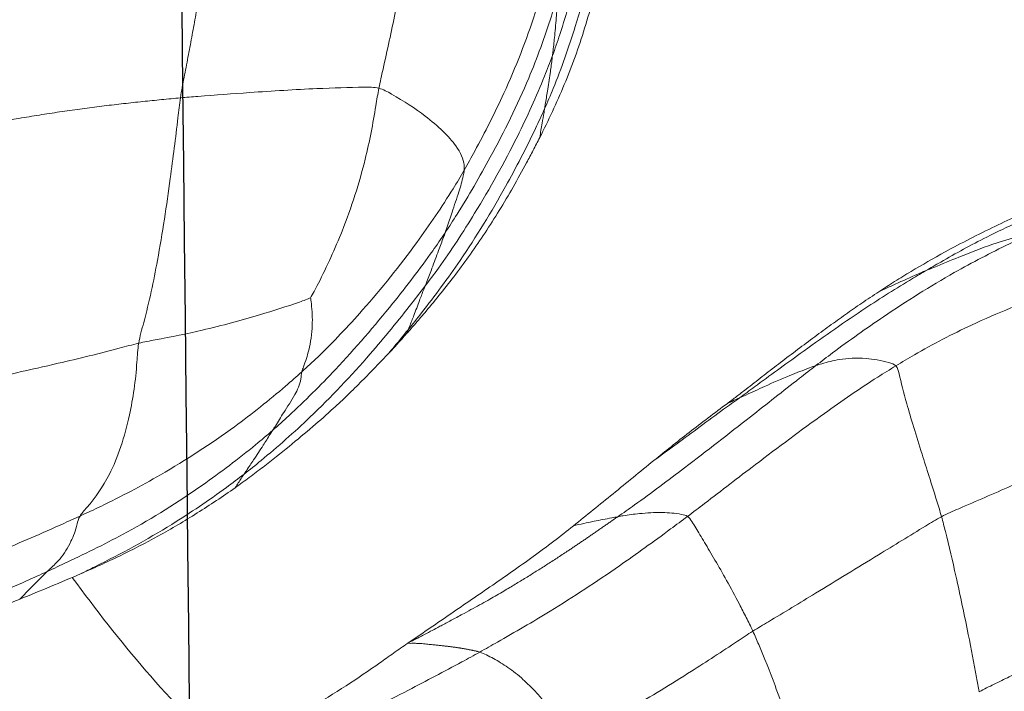
# Model space of a CAD drawing. Units: millimetres. Extents: x -605615253 to 17, y -1703671404 to 113.
# Drawn here: x -605612307 to -605612304, y -1703669675 to -1703669673 of the extents above; entities that cross this region are included whole.
import ezdxf

# ---------------------------------------------------------------- set-up
doc = ezdxf.new("R2010")
doc.units = ezdxf.units.MM
doc.layers.get('0').update_dxf_attribs({"lineweight": 9, "true_color": 0x1c1c1c})
doc.layers.add('05___PRT_ALL_DTM_CSYS', color=7, linetype='Continuous')

# ---------------------------------------------------------------- blocks, each defined once
blk = doc.blocks.new('A$C7A8449C8')
for points, knots in [([(35.0116, 66.2686, 1.2799), (35.0021, 66.2936, 1.2799), (34.9663, 66.3941, 1.2799), (34.9072, 66.5989, 1.2799), (34.8564, 66.8602, 1.2799), (34.8222, 67.0701, 1.2799), (34.8054, 67.1751, 1.2799), (34.8011, 67.2013, 1.2799)], [0, 0, 0, 0, 0.083333, 0.333333, 0.666667, 0.916667, 1, 1, 1, 1]), ([(35.0406, 66.0798, 1.2799), (35.0296, 66.1036, 1.2799), (34.9876, 66.1996, 1.2799), (34.9151, 66.3963, 1.2799), (34.8509, 66.6501, 1.2799), (34.8127, 66.8555, 1.2799), (34.7956, 66.9586, 1.2799), (34.7916, 66.9841, 1.2799)], [0, 0, 0, 0, 0.083333, 0.333333, 0.666667, 0.916667, 1, 1, 1, 1]), ([(35.6498, 66.1528, 1.2799), (35.6451, 66.1758, 1.2799), (35.6239, 66.2654, 1.2799), (35.5839, 66.4435, 1.2799), (35.5386, 66.6647, 1.2799), (35.5045, 66.8406, 1.2799), (35.4889, 66.928, 1.2799), (35.4855, 66.9501, 1.2799)], [0, 0, 0, 0, 0.083333, 0.333333, 0.666667, 0.916667, 1, 1, 1, 1]), ([(35.0585, 65.9772, 1.2799), (35.0424, 66.0076, 1.2799), (35.027, 66.0386, 1.2799), (34.9968, 66.1016, 1.2799), (34.9821, 66.1336, 1.2799), (34.9541, 66.1984, 1.2799), (34.9408, 66.2312, 1.2799), (34.9159, 66.298, 1.2799), (34.8926, 66.3659, 1.2799), (34.8719, 66.4357, 1.2799), (34.8524, 66.5064, 1.2799), (34.8431, 66.5423, 1.2799), (34.8256, 66.615, 1.2799), (34.8174, 66.6519, 1.2799), (34.8017, 66.7265, 1.2799), (34.7944, 66.7642, 1.2799), (34.7873, 66.8023, 1.2799)], [0, 0, 0, 0, 0.125, 0.125, 0.25, 0.25, 0.375, 0.375, 0.5, 0.625, 0.625, 0.75, 0.75, 0.875, 0.875, 1, 1, 1, 1]), ([(35.3361, 65.8619, 1.2799), (35.3229, 65.8841, 1.2799), (35.2716, 65.9737, 1.2799), (35.1755, 66.1565, 1.2799), (35.078, 66.3949, 1.2799), (35.0257, 66.5919, 1.2799), (35.0041, 66.6913, 1.2799), (34.9988, 66.7161, 1.2799)], [0, 0, 0, 0, 0.083333, 0.333333, 0.666667, 0.916667, 1, 1, 1, 1]), ([(35.0116, 66.2686, 1.2799), (35.0109, 66.2744, 1.2799), (35.008, 66.2982, 1.2799), (35.0024, 66.3457, 1.2799), (34.9974, 66.4058, 1.2799), (34.9933, 66.4537, 1.2799), (34.9928, 66.4781, 1.2799), (34.9926, 66.4843, 1.2799)], [0, 0, 0, 0, 0.083333, 0.333333, 0.666667, 0.916667, 1, 1, 1, 1]), ([(35.4062, 65.6392, 1.2799), (35.3912, 65.661, 1.2799), (35.333, 65.7486, 1.2799), (35.2249, 65.9288, 1.2799), (35.1043, 66.1626, 1.2799), (35.0309, 66.3591, 1.2799), (34.9997, 66.4591, 1.2799), (34.9926, 66.4843, 1.2799)], [0, 0, 0, 0, 0.083333, 0.333333, 0.666667, 0.916667, 1, 1, 1, 1]), ([(35.0406, 66.0798, 1.2799), (35.0398, 66.0847, 1.2799), (35.0361, 66.1055, 1.2799), (35.0296, 66.1475, 1.2799), (35.0206, 66.1997, 1.2799), (35.0151, 66.242, 1.2799), (35.0123, 66.2632, 1.2799), (35.0116, 66.2686, 1.2799)], [0, 0, 0, 0, 0.083333, 0.333333, 0.666667, 0.916667, 1, 1, 1, 1]), ([(35.4792, 65.4504, 1.2799), (35.4628, 65.4711, 1.2799), (35.3987, 65.5546, 1.2799), (35.281, 65.729, 1.2799), (35.1488, 65.9565, 1.2799), (35.0602, 66.1469, 1.2799), (35.0209, 66.2441, 1.2799), (35.0116, 66.2686, 1.2799)], [0, 0, 0, 0, 0.083333, 0.333333, 0.666667, 0.916667, 1, 1, 1, 1]), ([(35.3361, 65.8619, 1.2799), (35.3354, 65.8675, 1.2799), (35.3359, 65.8925, 1.2799), (35.3621, 65.9539, 1.2799), (35.4607, 66.0461, 1.2799), (35.5715, 66.1155, 1.2799), (35.6338, 66.1489, 1.2799), (35.6498, 66.1528, 1.2799)], [0, 0, 0, 0, 0.083333, 0.333333, 0.666667, 0.916667, 1, 1, 1, 1]), ([(35.6498, 66.1528, 1.2799), (35.6676, 66.1571, 1.2799), (35.7404, 66.1564, 1.2799), (35.895, 66.1518, 1.2799), (36.1028, 66.1392, 1.2799), (36.2721, 66.1272, 1.2799), (36.3578, 66.1207, 1.2799), (36.3794, 66.1188, 1.2799)], [0, 0, 0, 0, 0.083333, 0.333333, 0.666667, 0.916667, 1, 1, 1, 1]), ([(35.9012, 65.4085, 1.2799), (35.8937, 65.4192, 1.2799), (35.85, 65.4997, 1.2799), (35.7719, 65.6651, 1.2799), (35.7004, 65.8794, 1.2799), (35.6675, 66.0487, 1.2799), (35.6539, 66.1325, 1.2799), (35.6498, 66.1528, 1.2799)], [0, 0, 0, 0, 0.083333, 0.333333, 0.666667, 0.916667, 1, 1, 1, 1]), ([(36.3794, 66.1188, 1.2799), (36.3831, 66.0955, 1.2799), (36.3938, 66.0006, 1.2799), (36.4191, 65.8092, 1.2799), (36.4564, 65.5659, 1.2799), (36.4993, 65.3687, 1.2799), (36.5284, 65.2713, 1.2799), (36.5327, 65.2468, 1.2799)], [0, 0, 0, 0, 0.083333, 0.333333, 0.666667, 0.916667, 1, 1, 1, 1]), ([(35.0585, 65.9772, 1.2799), (35.0584, 65.9775, 1.2799), (35.0556, 65.9948, 1.2799), (35.0503, 66.0247, 1.2799), (35.0439, 66.0582, 1.2799), (35.0414, 66.0752, 1.2799), (35.0406, 66.0798, 1.2799)], [0, 0, 0, 0, 0.00961, 0.504805, 0.876201, 1, 1, 1, 1]), ([(35.5427, 65.2942, 1.2799), (35.5261, 65.3142, 1.2799), (35.4598, 65.3945, 1.2799), (35.333, 65.5595, 1.2799), (35.1944, 65.7797, 1.2799), (35.0962, 65.9626, 1.2799), (35.0514, 66.0562, 1.2799), (35.0406, 66.0798, 1.2799)], [0, 0, 0, 0, 0.083333, 0.333333, 0.666667, 0.916667, 1, 1, 1, 1]), ([(35.4764, 65.3607, 1.2799), (35.4585, 65.3812, 1.2799), (35.4403, 65.4023, 1.2799), (35.4038, 65.4459, 1.2799), (35.3855, 65.4685, 1.2799), (35.3309, 65.5381, 1.2799), (35.295, 65.5874, 1.2799), (35.2419, 65.6649, 1.2799), (35.2243, 65.6914, 1.2799), (35.1897, 65.7457, 1.2799), (35.1728, 65.7734, 1.2799), (35.1395, 65.8301, 1.2799), (35.1231, 65.859, 1.2799), (35.0988, 65.9029, 1.2799), (35.0906, 65.9177, 1.2799), (35.0745, 65.9473, 1.2799), (35.0664, 65.9621, 1.2799), (35.0585, 65.9772, 1.2799)], [0, 0, 0, 0, 0.125, 0.125, 0.25, 0.25, 0.5, 0.5, 0.625, 0.625, 0.75, 0.75, 0.875, 0.875, 0.9375, 0.9375, 1, 1, 1, 1]), ([(35.3361, 65.8619, 1.2799), (35.337, 65.8548, 1.2799), (35.3418, 65.8283, 1.2799), (35.3574, 65.7788, 1.2799), (35.3788, 65.7182, 1.2799), (35.3957, 65.6695, 1.2799), (35.4041, 65.6451, 1.2799), (35.4062, 65.6392, 1.2799)], [0, 0, 0, 0, 0.083333, 0.333333, 0.666667, 0.916667, 1, 1, 1, 1]), ([(35.933, 65.1451, 1.2799), (35.9132, 65.1623, 1.2799), (35.8352, 65.2324, 1.2799), (35.6894, 65.3818, 1.2799), (35.5227, 65.5818, 1.2799), (35.4038, 65.7517, 1.2799), (35.3492, 65.8396, 1.2799), (35.3361, 65.8619, 1.2799)], [0, 0, 0, 0, 0.083333, 0.333333, 0.666667, 0.916667, 1, 1, 1, 1]), ([(32.9434, 65.8097, 1.2799), (32.9631, 65.8036, 1.2799), (33.0434, 65.7774, 1.2799), (33.2026, 65.7195, 1.2799), (33.3975, 65.636, 1.2799), (33.5474, 65.5562, 1.2799), (33.6213, 65.5144, 1.2799), (33.64, 65.5038, 1.2799)], [0, 0, 0, 0, 0.083333, 0.333333, 0.666667, 0.916667, 1, 1, 1, 1]), ([(33.2102, 65.7383, 1.2799), (33.2373, 65.7272, 1.2799), (33.2659, 65.7153, 1.2799), (33.3245, 65.6897, 1.2799), (33.3547, 65.6761, 1.2799), (33.4156, 65.6477, 1.2799), (33.4464, 65.633, 1.2799), (33.5076, 65.6026, 1.2799), (33.5381, 65.5871, 1.2799), (33.5682, 65.5711, 1.2799)], [0, 0, 0, 0, 0.25, 0.25, 0.5, 0.5, 0.75, 0.75, 1, 1, 1, 1]), ([(33.2634, 65.6311, 1.2799), (33.2739, 65.6298, 1.2799), (33.3185, 65.6217, 1.2799), (33.4038, 65.5963, 1.2799), (33.5071, 65.5571, 1.2799), (33.589, 65.5244, 1.2799), (33.6298, 65.5079, 1.2799), (33.64, 65.5038, 1.2799)], [0, 0, 0, 0, 0.083333, 0.333333, 0.666667, 0.916667, 1, 1, 1, 1]), ([(33.2634, 65.6311, 1.2799), (33.2864, 65.6209, 1.2799), (33.3779, 65.5789, 1.2799), (33.5587, 65.4889, 1.2799), (33.7741, 65.3565, 1.2799), (33.9413, 65.2424, 1.2799), (34.023, 65.1825, 1.2799), (34.0432, 65.1674, 1.2799)], [0, 0, 0, 0, 0.083333, 0.333333, 0.666667, 0.916667, 1, 1, 1, 1]), ([(35.4792, 65.4504, 1.2799), (35.4772, 65.4553, 1.2799), (35.4688, 65.476, 1.2799), (35.4526, 65.5181, 1.2799), (35.4326, 65.5708, 1.2799), (35.416, 65.6125, 1.2799), (35.4081, 65.6337, 1.2799), (35.4062, 65.6392, 1.2799)], [0, 0, 0, 0, 0.083333, 0.333333, 0.666667, 0.916667, 1, 1, 1, 1]), ([(36.0405, 64.9367, 1.2799), (36.0202, 64.9539, 1.2799), (35.9408, 65.0237, 1.2799), (35.7882, 65.1696, 1.2799), (35.6133, 65.3671, 1.2799), (35.4823, 65.532, 1.2799), (35.421, 65.6176, 1.2799), (35.4062, 65.6392, 1.2799)], [0, 0, 0, 0, 0.083333, 0.333333, 0.666667, 0.916667, 1, 1, 1, 1]), ([(33.5682, 65.5711, 1.2799), (33.6107, 65.5486, 1.2799), (33.6525, 65.5254, 1.2799), (33.7137, 65.4899, 1.2799), (33.7339, 65.4779, 1.2799), (33.7734, 65.4538, 1.2799), (33.7928, 65.4418, 1.2799), (33.8116, 65.4298, 1.2799)], [0, 0, 0, 0, 0.5, 0.5, 0.75, 0.75, 1, 1, 1, 1]), ([(32.8782, 65.509, 1.2799), (32.9036, 65.5031, 1.2799), (33.0049, 65.4783, 1.2799), (33.2054, 65.4208, 1.2799), (33.449, 65.3255, 1.2799), (33.6359, 65.2321, 1.2799), (33.7265, 65.1797, 1.2799), (33.7489, 65.1664, 1.2799)], [0, 0, 0, 0, 0.083333, 0.333333, 0.666667, 0.916667, 1, 1, 1, 1]), ([(33.64, 65.5038, 1.2799), (33.6494, 65.5, 1.2799), (33.6867, 65.4847, 1.2799), (33.7438, 65.4598, 1.2799), (33.7915, 65.4388, 1.2799), (33.8116, 65.4298, 1.2799)], [0, 0, 0, 0, 0.161757, 0.647029, 1, 1, 1, 1]), ([(33.64, 65.5038, 1.2799), (33.6596, 65.4927, 1.2799), (33.7387, 65.4476, 1.2799), (33.8941, 65.3525, 1.2799), (34.082, 65.2232, 1.2799), (34.2314, 65.1185, 1.2799), (34.3055, 65.0653, 1.2799), (34.3242, 65.0522, 1.2799)], [0, 0, 0, 0, 0.083333, 0.333333, 0.666667, 0.916667, 1, 1, 1, 1]), ([(33.8116, 65.4298, 1.2799), (33.8332, 65.416, 1.2799), (33.8541, 65.4025, 1.2799), (33.8949, 65.3756, 1.2799), (33.9148, 65.3623, 1.2799), (33.9543, 65.3352, 1.2799), (33.974, 65.3216, 1.2799), (34.0139, 65.2934, 1.2799), (34.0342, 65.279, 1.2799), (34.0966, 65.2343, 1.2799), (34.1399, 65.2029, 1.2799), (34.201, 65.1576, 1.2799), (34.2209, 65.1427, 1.2799), (34.2603, 65.113, 1.2799), (34.2799, 65.0982, 1.2799), (34.2999, 65.0832, 1.2799)], [0, 0, 0, 0, 0.125, 0.125, 0.25, 0.25, 0.375, 0.375, 0.5, 0.5, 0.75, 0.75, 0.875, 0.875, 1, 1, 1, 1]), ([(35.5427, 65.2942, 1.2799), (35.541, 65.2981, 1.2799), (35.5332, 65.3148, 1.2799), (35.5193, 65.3498, 1.2799), (35.5023, 65.3937, 1.2799), (35.4885, 65.4287, 1.2799), (35.4812, 65.4459, 1.2799), (35.4792, 65.4504, 1.2799)], [0, 0, 0, 0, 0.083333, 0.333333, 0.666667, 0.916667, 1, 1, 1, 1]), ([(36.1456, 64.7811, 1.2799), (36.1244, 64.797, 1.2799), (36.0414, 64.8619, 1.2799), (35.8809, 64.9987, 1.2799), (35.6964, 65.1867, 1.2799), (35.5612, 65.3479, 1.2799), (35.4956, 65.4299, 1.2799), (35.4792, 65.4504, 1.2799)], [0, 0, 0, 0, 0.083333, 0.333333, 0.666667, 0.916667, 1, 1, 1, 1]), ([(35.933, 65.1451, 1.2799), (35.9319, 65.1508, 1.2799), (35.9216, 65.1755, 1.2799), (35.9038, 65.2274, 1.2799), (35.8924, 65.3015, 1.2799), (35.8952, 65.369, 1.2799), (35.9003, 65.4051, 1.2799), (35.9012, 65.4085, 1.2799)], [0, 0, 0, 0, 0.083333, 0.333333, 0.666667, 0.916667, 1, 1, 1, 1]), ([(35.9012, 65.4085, 1.2799), (35.9103, 65.4034, 1.2799), (35.9727, 65.3821, 1.2799), (36.1029, 65.3418, 1.2799), (36.2781, 65.296, 1.2799), (36.4315, 65.2649, 1.2799), (36.5123, 65.2515, 1.2799), (36.5327, 65.2468, 1.2799)], [0, 0, 0, 0, 0.083333, 0.333333, 0.666667, 0.916667, 1, 1, 1, 1]), ([(35.5477, 65.2809, 1.2799), (35.5474, 65.2817, 1.2799), (35.5459, 65.2861, 1.2799), (35.5443, 65.2905, 1.2799), (35.5427, 65.2942, 1.2799)], [0, 0, 0, 0, 0.199917, 1, 1, 1, 1]), ([(35.6129, 65.2113, 1.2799), (35.6064, 65.2189, 1.2799), (35.5827, 65.2463, 1.2799), (35.5595, 65.274, 1.2799), (35.5427, 65.2942, 1.2799)], [0, 0, 0, 0, 0.275996, 1, 1, 1, 1]), ([(36.5327, 65.2468, 1.2799), (36.5367, 65.2243, 1.2799), (36.5408, 65.1348, 1.2799), (36.566, 64.967, 1.2799), (36.627, 64.7873, 1.2799), (36.7017, 64.6848, 1.2799), (36.7434, 64.6407, 1.2799), (36.7483, 64.6326, 1.2799)], [0, 0, 0, 0, 0.083333, 0.333333, 0.666667, 0.916667, 1, 1, 1, 1]), ([(36.5327, 65.2468, 1.2799), (36.5564, 65.2413, 1.2799), (36.6519, 65.2158, 1.2799), (36.8532, 65.1689, 1.2799), (37.1108, 65.1136, 1.2799), (37.3185, 65.07, 1.2799), (37.4237, 65.0491, 1.2799), (37.4503, 65.0443, 1.2799)], [0, 0, 0, 0, 0.083333, 0.333333, 0.666667, 0.916667, 1, 1, 1, 1]), ([(35.8166, 65.0153, 1.2799), (35.7996, 65.0302, 1.2799), (35.7819, 65.0463, 1.2799), (35.7555, 65.071, 1.2799), (35.7467, 65.0794, 1.2799), (35.7292, 65.0961, 1.2799), (35.7206, 65.1044, 1.2799), (35.695, 65.1293, 1.2799), (35.6782, 65.1457, 1.2799), (35.6453, 65.1784, 1.2799), (35.6291, 65.1946, 1.2799), (35.6129, 65.2113, 1.2799)], [0, 0, 0, 0, 0.25, 0.25, 0.375, 0.375, 0.5, 0.5, 0.75, 0.75, 1, 1, 1, 1]), ([(33.7489, 65.1664, 1.2799), (33.7546, 65.1724, 1.2799), (33.7948, 65.1839, 1.2799), (33.87, 65.197, 1.2799), (33.9504, 65.1918, 1.2799), (34.0079, 65.178, 1.2799), (34.0359, 65.1698, 1.2799), (34.0432, 65.1674, 1.2799)], [0, 0, 0, 0, 0.083333, 0.333333, 0.666667, 0.916667, 1, 1, 1, 1]), ([(33.7489, 65.1664, 1.2799), (33.7422, 65.1592, 1.2799), (33.7328, 65.1181, 1.2799), (33.7084, 65.024, 1.2799), (33.6606, 64.8748, 1.2799), (33.6121, 64.7289, 1.2799), (33.5872, 64.6502, 1.2799), (33.5814, 64.6302, 1.2799)], [0, 0, 0, 0, 0.083333, 0.333333, 0.666667, 0.916667, 1, 1, 1, 1]), ([(33.7489, 65.1664, 1.2799), (33.7714, 65.1531, 1.2799), (33.861, 65.0996, 1.2799), (34.0344, 64.9835, 1.2799), (34.2451, 64.8309, 1.2799), (34.4113, 64.7076, 1.2799), (34.4941, 64.6464, 1.2799), (34.5149, 64.6313, 1.2799)], [0, 0, 0, 0, 0.083333, 0.333333, 0.666667, 0.916667, 1, 1, 1, 1]), ([(34.0432, 65.1674, 1.2799), (34.0509, 65.1649, 1.2799), (34.083, 65.1532, 1.2799), (34.1468, 65.1294, 1.2799), (34.2245, 65.0965, 1.2799), (34.2858, 65.0691, 1.2799), (34.3166, 65.0556, 1.2799), (34.3242, 65.0522, 1.2799)], [0, 0, 0, 0, 0.083333, 0.333333, 0.666667, 0.916667, 1, 1, 1, 1]), ([(34.0432, 65.1674, 1.2799), (34.0634, 65.1523, 1.2799), (34.1439, 65.0917, 1.2799), (34.304, 64.9697, 1.2799), (34.505, 64.8181, 1.2799), (34.668, 64.7001, 1.2799), (34.7513, 64.6438, 1.2799), (34.7719, 64.6299, 1.2799)], [0, 0, 0, 0, 0.083333, 0.333333, 0.666667, 0.916667, 1, 1, 1, 1]), ([(35.933, 65.1451, 1.2799), (35.9346, 65.136, 1.2799), (35.9376, 65.104, 1.2799), (35.9608, 65.0571, 1.2799), (35.9968, 65.0059, 1.2799), (36.0231, 64.9624, 1.2799), (36.0371, 64.9416, 1.2799), (36.0405, 64.9367, 1.2799)], [0, 0, 0, 0, 0.083333, 0.333333, 0.666667, 0.916667, 1, 1, 1, 1]), ([(36.7483, 64.6326, 1.2799), (36.7228, 64.6438, 1.2799), (36.6214, 64.6896, 1.2799), (36.4259, 64.7891, 1.2799), (36.1991, 64.9315, 1.2799), (36.0325, 65.0601, 1.2799), (35.9527, 65.1279, 1.2799), (35.933, 65.1451, 1.2799)], [0, 0, 0, 0, 0.083333, 0.333333, 0.666667, 0.916667, 1, 1, 1, 1]), ([(34.3242, 65.0522, 1.2799), (34.3318, 65.049, 1.2799), (34.3465, 65.0426, 1.2799), (34.3611, 65.0361, 1.2799), (34.3684, 65.0329, 1.2799)], [0, 0, 0, 0, 0.506798, 1, 1, 1, 1]), ([(34.3242, 65.0522, 1.2799), (34.3436, 65.0387, 1.2799), (34.4214, 64.985, 1.2799), (34.5253, 64.9095, 1.2799), (34.6109, 64.8493, 1.2799), (34.6385, 64.8301, 1.2799)], [0, 0, 0, 0, 0.184371, 0.737482, 1, 1, 1, 1]), ([(34.3684, 65.0329, 1.2799), (34.3919, 65.0158, 1.2799), (34.4158, 64.9985, 1.2799), (34.463, 64.9639, 1.2799), (34.4863, 64.9467, 1.2799), (34.5319, 64.9125, 1.2799), (34.5542, 64.8955, 1.2799), (34.5973, 64.8623, 1.2799), (34.6182, 64.8461, 1.2799), (34.6385, 64.8301, 1.2799)], [0, 0, 0, 0, 0.25, 0.25, 0.5, 0.5, 0.75, 0.75, 1, 1, 1, 1]), ([(36.178, 64.7331, 1.2799), (36.1605, 64.7451, 1.2799), (36.1432, 64.7573, 1.2799), (36.109, 64.782, 1.2799), (36.0921, 64.7943, 1.2799), (36.0423, 64.8314, 1.2799), (36.0101, 64.856, 1.2799), (35.949, 64.9042, 1.2799), (35.92, 64.9278, 1.2799), (35.8661, 64.9725, 1.2799), (35.8411, 64.9938, 1.2799), (35.8166, 65.0153, 1.2799)], [0, 0, 0, 0, 0.125, 0.125, 0.25, 0.25, 0.5, 0.5, 0.75, 0.75, 1, 1, 1, 1]), ([(33.5814, 64.6302, 1.2799), (33.5608, 64.6406, 1.2799), (33.4752, 64.6765, 1.2799), (33.304, 64.7481, 1.2799), (33.0902, 64.8387, 1.2799), (32.9189, 64.9101, 1.2799), (32.8333, 64.9457, 1.2799), (32.8112, 64.9525, 1.2799)], [0, 0, 0, 0, 0.083333, 0.333333, 0.666667, 0.916667, 1, 1, 1, 1]), ([(36.1456, 64.7811, 1.2799), (36.1427, 64.7851, 1.2799), (36.1307, 64.802, 1.2799), (36.1075, 64.8367, 1.2799), (36.0776, 64.8791, 1.2799), (36.0553, 64.9148, 1.2799), (36.0437, 64.9322, 1.2799), (36.0405, 64.9367, 1.2799)], [0, 0, 0, 0, 0.083333, 0.333333, 0.666667, 0.916667, 1, 1, 1, 1]), ([(36.8695, 64.4351, 1.2799), (36.8445, 64.4464, 1.2799), (36.746, 64.4913, 1.2799), (36.55, 64.5833, 1.2799), (36.3186, 64.7238, 1.2799), (36.1447, 64.8516, 1.2799), (36.0609, 64.9195, 1.2799), (36.0405, 64.9367, 1.2799)], [0, 0, 0, 0, 0.083333, 0.333333, 0.666667, 0.916667, 1, 1, 1, 1]), ([(34.6385, 64.8301, 1.2799), (34.6647, 64.8096, 1.2799), (34.69, 64.7896, 1.2799), (34.7397, 64.7502, 1.2799), (34.7641, 64.7309, 1.2799), (34.8132, 64.6927, 1.2799), (34.8376, 64.6737, 1.2799), (34.8861, 64.6357, 1.2799), (34.9103, 64.6168, 1.2799), (34.9346, 64.5978, 1.2799)], [0, 0, 0, 0, 0.25, 0.25, 0.5, 0.5, 0.75, 0.75, 1, 1, 1, 1]), ([(36.178, 64.7331, 1.2799), (36.1769, 64.7347, 1.2799), (36.1686, 64.7471, 1.2799), (36.1581, 64.7634, 1.2799), (36.1482, 64.7774, 1.2799), (36.1456, 64.7811, 1.2799)], [0, 0, 0, 0, 0.101715, 0.775429, 1, 1, 1, 1]), ([(36.7462, 64.4272, 1.2799), (36.7286, 64.4355, 1.2799), (36.6144, 64.4894, 1.2799), (36.4315, 64.5854, 1.2799), (36.2532, 64.7028, 1.2799), (36.1668, 64.7652, 1.2799), (36.1456, 64.7811, 1.2799)], [0, 0, 0, 0, 0.083493, 0.541746, 0.885437, 1, 1, 1, 1]), ([(36.7462, 64.4272, 1.2799), (36.7224, 64.4373, 1.2799), (36.6986, 64.4475, 1.2799), (36.6511, 64.4684, 1.2799), (36.6273, 64.4792, 1.2799), (36.5556, 64.5126, 1.2799), (36.5077, 64.5364, 1.2799), (36.4122, 64.5874, 1.2799), (36.3647, 64.6146, 1.2799), (36.2941, 64.6576, 1.2799), (36.2706, 64.6723, 1.2799), (36.224, 64.7022, 1.2799), (36.2009, 64.7174, 1.2799), (36.178, 64.7331, 1.2799)], [0, 0, 0, 0, 0.125, 0.125, 0.25, 0.25, 0.5, 0.5, 0.75, 0.75, 0.875, 0.875, 1, 1, 1, 1]), ([(33.4428, 64.008, 1.2799), (33.4463, 64.0248, 1.2799), (33.459, 64.092, 1.2799), (33.4858, 64.2278, 1.2799), (33.5234, 64.4014, 1.2799), (33.558, 64.5428, 1.2799), (33.5764, 64.6128, 1.2799), (33.5814, 64.6302, 1.2799)], [0, 0, 0, 0, 0.083333, 0.333333, 0.666667, 0.916667, 1, 1, 1, 1]), ([(34.2748, 64.2234, 1.2799), (34.256, 64.2348, 1.2799), (34.1793, 64.2788, 1.2799), (34.0255, 64.3691, 1.2799), (33.8329, 64.4831, 1.2799), (33.6787, 64.5738, 1.2799), (33.6014, 64.62, 1.2799), (33.5814, 64.6302, 1.2799)], [0, 0, 0, 0, 0.083333, 0.333333, 0.666667, 0.916667, 1, 1, 1, 1]), ([(34.5149, 64.6313, 1.2799), (34.508, 64.6268, 1.2799), (34.4994, 64.6134, 1.2799), (34.4805, 64.5837, 1.2799), (34.4533, 64.5403, 1.2799), (34.4149, 64.4775, 1.2799), (34.372, 64.4055, 1.2799), (34.3324, 64.3349, 1.2799), (34.2995, 64.2726, 1.2799), (34.2829, 64.24, 1.2799), (34.2748, 64.2234, 1.2799)], [0, 0, 0, 0, 0.083333, 0.166667, 0.333333, 0.5, 0.666667, 0.833333, 0.916667, 1, 1, 1, 1]), ([(34.5149, 64.6313, 1.2799), (34.5207, 64.6352, 1.2799), (34.5541, 64.642, 1.2799), (34.6158, 64.6471, 1.2799), (34.6851, 64.642, 1.2799), (34.7394, 64.6359, 1.2799), (34.7653, 64.6312, 1.2799), (34.7719, 64.6299, 1.2799)], [0, 0, 0, 0, 0.083333, 0.333333, 0.666667, 0.916667, 1, 1, 1, 1]), ([(34.5149, 64.6313, 1.2799), (34.5357, 64.6163, 1.2799), (34.619, 64.5565, 1.2799), (34.7858, 64.4394, 1.2799), (34.9981, 64.3047, 1.2799), (35.171, 64.208, 1.2799), (35.2574, 64.1605, 1.2799), (35.2791, 64.1488, 1.2799)], [0, 0, 0, 0, 0.083333, 0.333333, 0.666667, 0.916667, 1, 1, 1, 1]), ([(34.7719, 64.6299, 1.2799), (34.7791, 64.6286, 1.2799), (34.8082, 64.6235, 1.2799), (34.8627, 64.6131, 1.2799), (34.9093, 64.6032, 1.2799), (34.9346, 64.5978, 1.2799)], [0, 0, 0, 0, 0.132714, 0.530856, 1, 1, 1, 1]), ([(34.7719, 64.6299, 1.2799), (34.776, 64.6272, 1.2799), (34.7843, 64.6216, 1.2799), (34.7966, 64.6133, 1.2799), (34.8089, 64.605, 1.2799), (34.8212, 64.5968, 1.2799), (34.8334, 64.5885, 1.2799), (34.8457, 64.5803, 1.2799), (34.858, 64.5721, 1.2799), (34.8703, 64.5639, 1.2799), (34.8827, 64.5557, 1.2799), (34.895, 64.5476, 1.2799), (34.9074, 64.5395, 1.2799), (34.9197, 64.5314, 1.2799), (34.9321, 64.5234, 1.2799), (34.9445, 64.5153, 1.2799), (34.9655, 64.5019, 1.2799), (34.9949, 64.4832, 1.2799), (35.033, 64.4593, 1.2799), (35.0713, 64.4359, 1.2799), (35.1097, 64.4129, 1.2799), (35.1421, 64.3937, 1.2799), (35.1691, 64.378, 1.2799), (35.1916, 64.3652, 1.2799), (35.2163, 64.3513, 1.2799), (35.2431, 64.3364, 1.2799), (35.2722, 64.3205, 1.2799), (35.3035, 64.3038, 1.2799), (35.3325, 64.2885, 1.2799), (35.358, 64.2753, 1.2799), (35.3787, 64.2646, 1.2799), (35.3981, 64.2546, 1.2799), (35.4163, 64.2452, 1.2799), (35.4369, 64.2347, 1.2799), (35.461, 64.2224, 1.2799), (35.4854, 64.2099, 1.2799), (35.5061, 64.1994, 1.2799), (35.5214, 64.1917, 1.2799), (35.5338, 64.1855, 1.2799), (35.5411, 64.1819, 1.2799), (35.5443, 64.1804, 1.2799)], [0, 0, 0, 0, 0.016418, 0.032841, 0.049267, 0.065698, 0.082132, 0.098566, 0.115001, 0.131437, 0.147872, 0.164309, 0.180745, 0.197181, 0.213617, 0.230054, 0.24649, 0.296594, 0.346677, 0.396742, 0.446792, 0.496827, 0.523065, 0.55194, 0.583452, 0.617602, 0.65439, 0.693817, 0.73588, 0.763371, 0.78933, 0.813762, 0.836671, 0.85806, 0.891953, 0.928864, 0.952335, 0.972015, 0.987903, 1, 1, 1, 1]), ([(36.7483, 64.6326, 1.2799), (36.7552, 64.621, 1.2799), (36.7619, 64.5868, 1.2799), (36.7835, 64.5346, 1.2799), (36.8169, 64.4827, 1.2799), (36.8494, 64.4532, 1.2799), (36.8657, 64.4387, 1.2799), (36.8695, 64.4351, 1.2799)], [0, 0, 0, 0, 0.083333, 0.333333, 0.666667, 0.916667, 1, 1, 1, 1]), ([(37.7172, 64.283, 1.2799), (37.6887, 64.2892, 1.2799), (37.5754, 64.3168, 1.2799), (37.3542, 64.3862, 1.2799), (37.0858, 64.4888, 1.2799), (36.8767, 64.5759, 1.2799), (36.7739, 64.6213, 1.2799), (36.7483, 64.6326, 1.2799)], [0, 0, 0, 0, 0.083333, 0.333333, 0.666667, 0.916667, 1, 1, 1, 1]), ([(34.9346, 64.5978, 1.2799), (34.9583, 64.5793, 1.2799), (34.9822, 64.561, 1.2799), (35.0317, 64.5246, 1.2799), (35.0572, 64.5064, 1.2799), (35.1091, 64.47, 1.2799), (35.1355, 64.4518, 1.2799), (35.1885, 64.4159, 1.2799), (35.2151, 64.3982, 1.2799), (35.2675, 64.3633, 1.2799), (35.2933, 64.3461, 1.2799), (35.3446, 64.3121, 1.2799), (35.3699, 64.2952, 1.2799), (35.4203, 64.2618, 1.2799), (35.4453, 64.2453, 1.2799), (35.4948, 64.2126, 1.2799), (35.5194, 64.1965, 1.2799), (35.5437, 64.1805, 1.2799)], [0, 0, 0, 0, 0.125, 0.125, 0.25, 0.25, 0.375, 0.375, 0.5, 0.5, 0.625, 0.625, 0.75, 0.75, 0.875, 0.875, 1, 1, 1, 1]), ([(36.9702, 64.3367, 1.2799), (36.9316, 64.3519, 1.2799), (36.8939, 64.3668, 1.2799), (36.8195, 64.3968, 1.2799), (36.7828, 64.4119, 1.2799), (36.7462, 64.4272, 1.2799)], [0, 0, 0, 0, 0.5, 0.5, 1, 1, 1, 1]), ([(36.9702, 64.3367, 1.2799), (36.9626, 64.3441, 1.2799), (36.9421, 64.3643, 1.2799), (36.9119, 64.394, 1.2799), (36.8858, 64.419, 1.2799), (36.873, 64.4318, 1.2799), (36.8695, 64.4351, 1.2799)], [0, 0, 0, 0, 0.226277, 0.613138, 0.903285, 1, 1, 1, 1]), ([(37.8203, 64.1201, 1.2799), (37.7926, 64.1248, 1.2799), (37.6828, 64.1461, 1.2799), (37.467, 64.2039, 1.2799), (37.2034, 64.2957, 1.2799), (36.9968, 64.3793, 1.2799), (36.8946, 64.4238, 1.2799), (36.8695, 64.4351, 1.2799)], [0, 0, 0, 0, 0.083333, 0.333333, 0.666667, 0.916667, 1, 1, 1, 1]), ([(34.0541, 63.6343, 1.2799), (34.0599, 63.6506, 1.2799), (34.0817, 63.7166, 1.2799), (34.1263, 63.8485, 1.2799), (34.1859, 64.014, 1.2799), (34.2393, 64.1449, 1.2799), (34.2674, 64.208, 1.2799), (34.2748, 64.2234, 1.2799)], [0, 0, 0, 0, 0.083333, 0.333333, 0.666667, 0.916667, 1, 1, 1, 1]), ([(34.9393, 63.8321, 1.2799), (34.9213, 63.8416, 1.2799), (34.8496, 63.8801, 1.2799), (34.7055, 63.9584, 1.2799), (34.5202, 64.0678, 1.2799), (34.3696, 64.1628, 1.2799), (34.2941, 64.2116, 1.2799), (34.2748, 64.2234, 1.2799)], [0, 0, 0, 0, 0.083333, 0.333333, 0.666667, 0.916667, 1, 1, 1, 1]), ([(35.2791, 64.1488, 1.2799), (35.2805, 64.1492, 1.2799), (35.2834, 64.1501, 1.2799), (35.2878, 64.1513, 1.2799), (35.2924, 64.1524, 1.2799), (35.2969, 64.1534, 1.2799), (35.3015, 64.1543, 1.2799), (35.3062, 64.1553, 1.2799), (35.3108, 64.1562, 1.2799), (35.3154, 64.1571, 1.2799), (35.3201, 64.1579, 1.2799), (35.3247, 64.1588, 1.2799), (35.3293, 64.1596, 1.2799), (35.334, 64.1605, 1.2799), (35.3387, 64.1612, 1.2799), (35.3433, 64.162, 1.2799), (35.348, 64.1628, 1.2799), (35.3527, 64.1635, 1.2799), (35.3574, 64.1642, 1.2799), (35.3621, 64.1649, 1.2799), (35.3668, 64.1656, 1.2799), (35.3714, 64.1663, 1.2799), (35.3762, 64.1669, 1.2799), (35.3809, 64.1675, 1.2799), (35.3856, 64.1681, 1.2799), (35.3903, 64.1687, 1.2799), (35.395, 64.1692, 1.2799), (35.3997, 64.1697, 1.2799), (35.4045, 64.1703, 1.2799), (35.4092, 64.1708, 1.2799), (35.417, 64.1716, 1.2799), (35.4285, 64.1727, 1.2799), (35.4439, 64.1743, 1.2799), (35.4611, 64.176, 1.2799), (35.477, 64.1776, 1.2799), (35.4909, 64.1789, 1.2799), (35.5017, 64.1796, 1.2799), (35.5109, 64.1801, 1.2799), (35.5196, 64.1802, 1.2799), (35.5284, 64.1801, 1.2799), (35.5371, 64.18, 1.2799), (35.5421, 64.1803, 1.2799), (35.5443, 64.1804, 1.2799)], [0, 0, 0, 0, 0.016641, 0.033326, 0.050059, 0.066842, 0.083675, 0.100555, 0.117483, 0.134459, 0.151481, 0.168552, 0.185669, 0.202835, 0.220047, 0.237307, 0.254615, 0.27197, 0.289372, 0.306822, 0.324319, 0.341863, 0.359455, 0.377095, 0.394782, 0.412517, 0.430299, 0.448129, 0.466007, 0.483933, 0.501907, 0.554848, 0.615204, 0.682975, 0.758156, 0.807178, 0.849165, 0.884131, 0.911791, 0.941816, 0.974944, 1, 1, 1, 1]), ([(35.5437, 64.1805, 1.2799), (35.5613, 64.1688, 1.2799), (35.5788, 64.157, 1.2799), (35.6132, 64.1336, 1.2799), (35.6301, 64.1221, 1.2799), (35.6468, 64.1105, 1.2799)], [0, 0, 0, 0, 0.5, 0.5, 1, 1, 1, 1]), ([(35.2791, 64.1488, 1.2799), (35.3008, 64.1371, 1.2799), (35.3879, 64.091, 1.2799), (35.5625, 64.0021, 1.2799), (35.7786, 63.897, 1.2799), (35.9431, 63.8169, 1.2799), (36.026, 63.7788, 1.2799), (36.0467, 63.7693, 1.2799)], [0, 0, 0, 0, 0.083333, 0.333333, 0.666667, 0.916667, 1, 1, 1, 1]), ([(35.6468, 64.1105, 1.2799), (35.6858, 64.0836, 1.2799), (35.7271, 64.0563, 1.2799), (35.8136, 64.0022, 1.2799), (35.8588, 63.9754, 1.2799), (35.951, 63.9226, 1.2799), (35.9981, 63.8967, 1.2799), (36.0688, 63.8583, 1.2799), (36.0923, 63.8456, 1.2799), (36.1393, 63.8204, 1.2799), (36.1628, 63.8079, 1.2799), (36.1862, 63.7954, 1.2799)], [0, 0, 0, 0, 0.25, 0.25, 0.5, 0.5, 0.75, 0.75, 0.875, 0.875, 1, 1, 1, 1])]:
    blk.add_open_spline(points, degree=3, knots=knots)
for points in [[(36.3794, 66.1188, 1.2799), (36.3756, 66.1433, 1.2799), (36.3657, 66.1912, 1.2799), (36.3514, 66.2629, 1.2799), (36.3376, 66.3343, 1.2799), (36.3244, 66.4053, 1.2799), (36.3117, 66.476, 1.2799), (36.2997, 66.5463, 1.2799), (36.2881, 66.6162, 1.2799), (36.2769, 66.6859, 1.2799), (36.2659, 66.7554, 1.2799), (36.2552, 66.8246, 1.2799), (36.2446, 66.8939, 1.2799), (36.2374, 66.94, 1.2799), (36.2341, 66.9631, 1.2799)], [(36.3794, 66.1188, 1.2799), (36.4023, 66.1168, 1.2799), (36.4484, 66.1124, 1.2799), (36.5178, 66.1055, 1.2799), (36.5879, 66.0982, 1.2799), (36.659, 66.0902, 1.2799), (36.7313, 66.0813, 1.2799), (36.8047, 66.0714, 1.2799), (36.8791, 66.0606, 1.2799), (36.9542, 66.0489, 1.2799), (37.0299, 66.0362, 1.2799), (37.106, 66.0229, 1.2799), (37.1824, 66.0091, 1.2799), (37.2333, 65.9998, 1.2799), (37.259, 65.996, 1.2799)], [(35.5477, 65.2809, 1.2799), (35.5369, 65.2926, 1.2799), (35.5142, 65.3177, 1.2799), (35.4894, 65.3459, 1.2799), (35.4764, 65.3607, 1.2799)], [(35.6129, 65.2113, 1.2799), (35.6026, 65.2221, 1.2799), (35.5815, 65.2444, 1.2799), (35.5591, 65.2684, 1.2799), (35.5477, 65.2809, 1.2799)], [(34.2999, 65.0832, 1.2799), (34.3118, 65.0743, 1.2799), (34.3353, 65.057, 1.2799), (34.3576, 65.0407, 1.2799), (34.3684, 65.0329, 1.2799)], [(36.2119, 63.7816, 1.2799), (36.4144, 63.9693, 1.2799), (36.6052, 64.1863, 1.2799), (36.7769, 64.4144, 1.2799)], [(37.1057, 64.2866, 1.2799), (37.0808, 64.2955, 1.2799), (37.0336, 64.3125, 1.2799), (36.9908, 64.3286, 1.2799), (36.9702, 64.3367, 1.2799)], [(33.4428, 64.008, 1.2799), (33.4247, 64.0174, 1.2799), (33.3878, 64.0349, 1.2799), (33.3323, 64.0611, 1.2799), (33.2765, 64.087, 1.2799), (33.2204, 64.1125, 1.2799), (33.1639, 64.1376, 1.2799), (33.1071, 64.1622, 1.2799), (33.05, 64.1864, 1.2799), (32.9926, 64.2101, 1.2799), (32.935, 64.2335, 1.2799), (32.8773, 64.2565, 1.2799), (32.8194, 64.2794, 1.2799), (32.7808, 64.2945, 1.2799), (32.7611, 64.3007, 1.2799)], [(35.2791, 64.1488, 1.2799), (35.2704, 64.146, 1.2799), (35.254, 64.139, 1.2799), (35.2286, 64.1263, 1.2799), (35.2024, 64.1115, 1.2799), (35.1755, 64.0945, 1.2799), (35.1477, 64.075, 1.2799), (35.1189, 64.0516, 1.2799), (35.0894, 64.0243, 1.2799), (35.0593, 63.993, 1.2799), (35.029, 63.958, 1.2799), (34.9987, 63.9193, 1.2799), (34.969, 63.8772, 1.2799), (34.9497, 63.8471, 1.2799), (34.9393, 63.8321, 1.2799)]]:
    blk.add_open_spline(points, degree=3)
at = {"layer": '05___PRT_ALL_DTM_CSYS', "color": 251, "linetype": 'Continuous'}
blk.add_open_spline([(35.7401, 0.1426, 1.2799), (35.7422, 0.7645, 1.2799), (35.7443, 1.3863, 1.2799), (35.7464, 2.0081, 1.2799), (35.7464, 2.0082, 1.2799), (35.7464, 2.0083, 1.2799), (35.7464, 2.0083, 1.2799), (35.7653, 7.6239, 1.2799), (35.8089, 16.0408, 1.2799), (35.8957, 24.4573, 1.2799), (35.9275, 27.2585, 1.2799), (35.9275, 27.2585, 1.2799), (35.9275, 27.2586, 1.2799), (35.9275, 27.2587, 1.2799), (35.9453, 28.821, 1.2799), (35.9631, 30.3833, 1.2799), (35.9809, 31.9456, 1.2799), (36.2468, 55.3019, 1.2799), (36.5127, 78.6582, 1.2799), (36.7786, 102.0146, 1.2799)], degree=3, knots=[17.26454, 17.26454, 17.26454, 17.26454, 19.130027, 19.130027, 19.130027, 19.130243, 19.130243, 19.130243, 35.977154, 44.381213, 44.381213, 44.381213, 44.381471, 44.381471, 44.381471, 49.068627, 49.068627, 49.068627, 119.14227, 119.14227, 119.14227, 119.14227], dxfattribs=at)

msp = doc.modelspace()

# ---------------------------------------------------------------- block references
at = {"extrusion": (-0.258819, 0, -0.965926), "rotation": 90.00000000000004}
msp.add_blockref('A$C7A8449C8', (1703669739.0489, 584976531.9386, 156743995.0919), dxfattribs=at)

doc.saveas('drawing.dxf')
